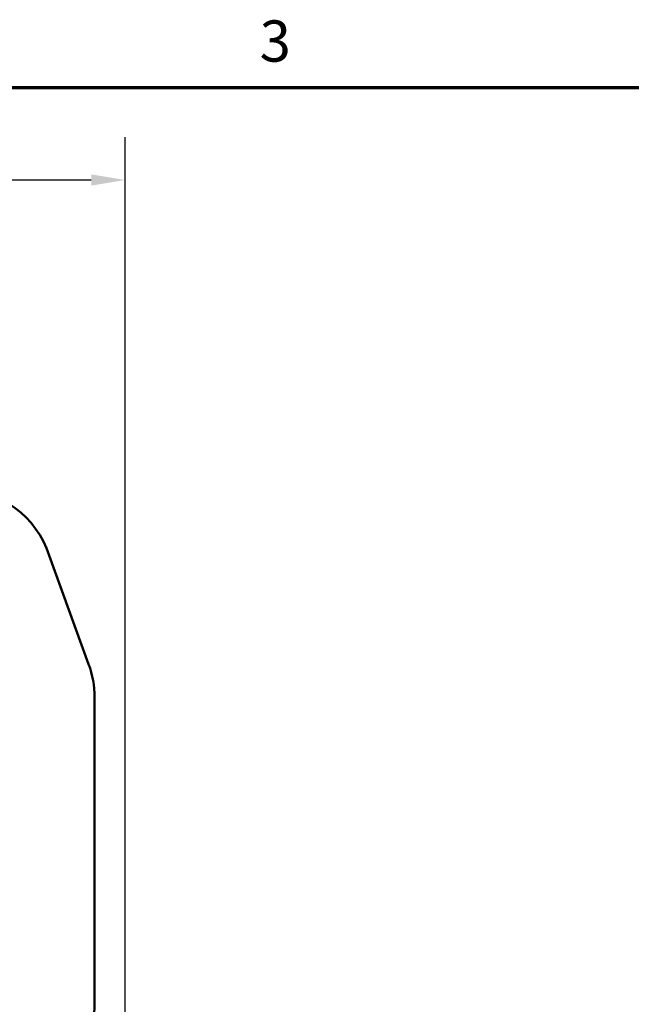
# Model space of a CAD drawing. Units: inches. Extents: x 1.4 to 60.2, y 0.5 to 46.9.
# Drawn here: x 21 to 26, y 38.7 to 46.8 of the extents above; entities that cross this region are included whole.
import ezdxf

# ---------------------------------------------------------------- set-up
doc = ezdxf.new("R2010")
doc.units = ezdxf.units.IN
doc.header["$LTSCALE"] = 2.8
doc.header["$MEASUREMENT"] = 0
doc.layers.get('0').update_dxf_attribs({"lineweight": 25})
for name, color, linetype, lineweight in [('Border (ANSI)', 7, 'Continuous', 70), ('Dimension (ANSI)', 7, 'Continuous', 25), ('Visible (ANSI)', 7, 'Continuous', 50)]:
    doc.layers.add(name, color=color, linetype=linetype, lineweight=lineweight)
doc.styles.add('Note Text (ANSI)', font='tahoma.ttf')
doc.dimstyles.new('Default (ANSI)', dxfattribs={"dimscale": 2.8, "dimtxt": 0.12, "dimasz": 0.098425, "dimexe": 0.125, "dimexo": 0.0625, "dimgap": 0.031496, "dimtad": 0, "dimtih": 1, "dimtoh": 1, "dimrnd": 1e-08, "dimzin": 0, "dimdsep": 46, "dimtxsty": 'Note Text (ANSI)', "dimcen": 0.09, "dimdle": 0.393701, "dimclrd": 256, "dimclre": 256, "dimclrt": 256, "dimadec": 0, "dimazin": 1, "dimtfac": 1, "dimtofl": 0, "dimtmove": 0, "dimatfit": 3, "dimfxl": 1, "dimtolj": 1, "dimtzin": 4, "dimlwd": -1, "dimlwe": -1, "dimarcsym": 0})

# ---------------------------------------------------------------- blocks, each defined once
blk = doc.blocks.new('Borders Default Border')
at = {"layer": 'Border (ANSI)', "flags": 128}
blk.add_lwpolyline([(0.75, 0.5), (0.75, 16.5), (21.25, 16.5), (21.25, 0.5), (0.75, 0.5)], dxfattribs=at)
at = {"layer": 'Border (ANSI)', "insert": (8.2127, 16.5375), "char_height": 0.12, "attachment_point": 7, "style": 'Note Text (ANSI)'}
blk.add_mtext('3', dxfattribs=at)
blk = doc.blocks.new('*D28')
at = {"layer": 'Defpoints', "color": 0, "transparency": 16777216}
for p in [(21.8981, 45.4449), (7.8453, 34.5768), (21.8981, 33.569)]:
    blk.add_point(p, dxfattribs=at)
at = {"layer": 'Dimension (ANSI)', "transparency": 16777216}
for p, q in [((7.8453, 34.7518), (7.8453, 45.7949)), ((21.8981, 33.744), (21.8981, 45.7949)), ((8.1209, 45.4449), (13.6024, 45.4449)), ((21.6225, 45.4449), (16.141, 45.4449))]:
    blk.add_line(p, q, dxfattribs=at)
for points in [[(8.1209, 45.4908), (8.1209, 45.399), (7.8453, 45.4449)], [(21.6225, 45.4908), (21.6225, 45.399), (21.8981, 45.4449)]]:
    blk.add_solid(points, dxfattribs=at)
at = {"layer": 'Dimension (ANSI)', "transparency": 16777216, "insert": (13.6906, 45.6198), "char_height": 0.336, "attachment_point": 1, "style": 'Note Text (ANSI)'}
blk.add_mtext('\\A1; \\fTahoma|b0|i0;\\H0.3360;15.00 Max.', dxfattribs=at)

msp = doc.modelspace()

# ---------------------------------------------------------------- linework, layer by layer
at = {"layer": 'Visible (ANSI)'}
for p, q in [((21.2806, 42.3845), (21.6016, 41.497)), ((21.6493, 41.2282), (21.6493, 38.7257))]:
    msp.add_line(p, q, dxfattribs=at)
for centre, radius, start, end in [((20.5354, 42.1404), 0.7842, 18.13961, 88.90345), ((20.8812, 41.2305), 0.7681, 359.8274, 20.30008), ((20.8811, 38.7239), 0.7682, 339.69443, 0.13247)]:
    msp.add_arc(centre, radius, start, end, dxfattribs=at)

# ---------------------------------------------------------------- block references
at = {"xscale": 2.799999999999999, "yscale": 2.799999999999999, "zscale": 2.799999999999999}
msp.add_blockref('Borders Default Border', (0, 0), dxfattribs=at)

# ---------------------------------------------------------------- dimensions: what is measured, and where the dimension line sits
at = {"layer": 'Dimension (ANSI)'}
dim = msp.add_linear_dim(base=(21.8981, 45.4449), p1=(7.8453, 34.5768), p2=(21.8981, 33.569), angle=180, text=' \\fTahoma|b0|i0;\\H0.3360;15.00 Max.', dimstyle='Default (ANSI)', override={"dimgap": 0.031496, "dimtih": 0, "dimtoh": 0, "dimdec": 2, "dimtol": 0, "dimlim": 0, "dimtp": 0, "dimtm": 0, "dimtdec": 2, "dimatfit": 1}, dxfattribs=at)
dim.commit()
dim.dimension.update_dxf_attribs({"geometry": '*D28', "text_midpoint": (14.8717, 45.4449), "dimtype": 160})

doc.saveas('drawing.dxf')
